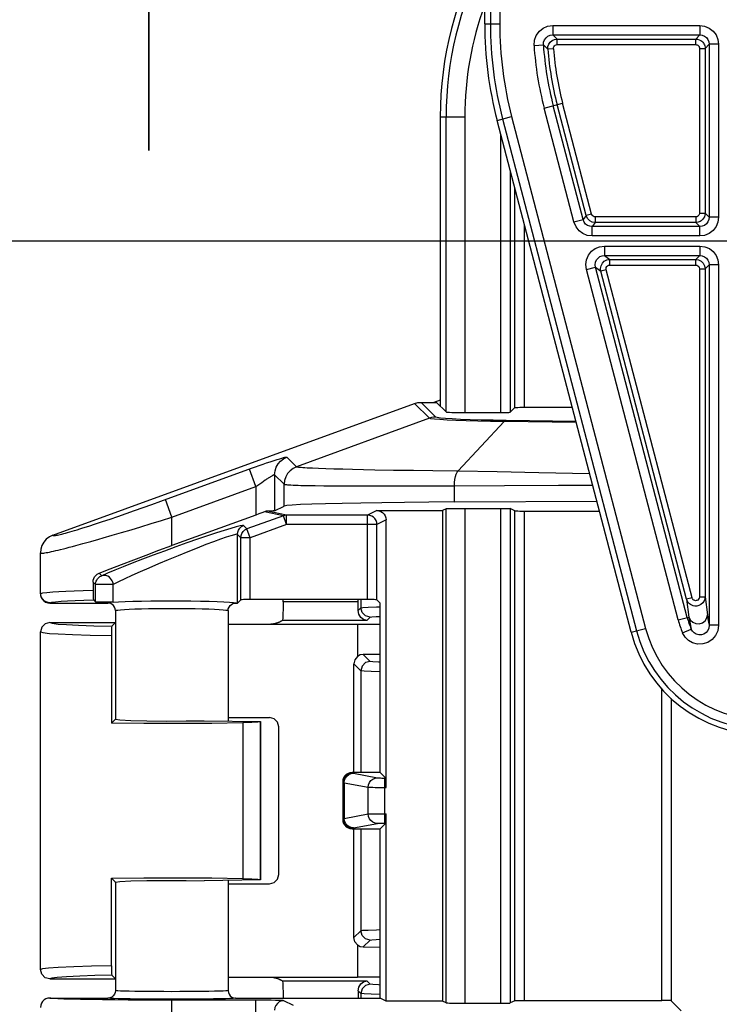
# Model space of a CAD drawing. Units: millimetres. Extents: x 9 to 413, y 1 to 290.
# Drawn here: x 249 to 262, y 203 to 220 of the extents above; entities that cross this region are included whole.
import ezdxf

# ---------------------------------------------------------------- set-up
doc = ezdxf.new("R2010")
doc.units = ezdxf.units.MM
doc.header["$LTSCALE"] = 23.1
doc.linetypes.add('CENTER', pattern=[0.6, 0.375, -0.075, 0.075, -0.075])
doc.layers.get('0').update_dxf_attribs({"linetype": 'CONTINUOUS'})
for name, color, linetype in [('AXIS', 7, 'CONTINUOUS'), ('DEFAULT_1', 7, 'CENTER'), ('EDGE_FEAT', 7, 'CONTINUOUS')]:
    doc.layers.add(name, color=color, linetype=linetype)
doc.styles.get("Standard").update_dxf_attribs({"font": 'txt', "width": 0.7})
doc.dimstyles.new('DIMSTYLE_3', dxfattribs={"dimtxt": 3, "dimasz": 2.5, "dimexe": 1, "dimexo": 1.5, "dimgap": 0.75, "dimtad": 1, "dimdec": 0, "dimlfac": 3, "dimdsep": 46, "dimtxsty": 'STANDARD', "dimblk": '_FILLED', "dimblk1": '_FILLED', "dimblk2": '_FILLED', "dimcen": 0.09, "dimazin": 2, "dimtp": 0.5, "dimtm": 0.5, "dimtfac": 1, "dimtdec": 0, "dimtofl": 0, "dimtmove": 0, "dimatfit": 3, "dimldrblk": '_FILLED', "dimfxl": 1, "dimtolj": 1, "dimarcsym": 0})
doc.dimstyles.new('DIMSTYLE_4', dxfattribs={"dimtxt": 3, "dimasz": 2.5, "dimexe": 1, "dimexo": 1.5, "dimgap": 0.75, "dimtad": 1, "dimdec": 1, "dimlfac": 3, "dimdsep": 46, "dimtxsty": 'STANDARD', "dimblk": '_FILLED', "dimblk1": '_FILLED', "dimblk2": '_FILLED', "dimcen": 0.09, "dimazin": 2, "dimtp": 0.2, "dimtm": 0.2, "dimtfac": 1, "dimtdec": 1, "dimtofl": 0, "dimtmove": 0, "dimatfit": 3, "dimldrblk": '_FILLED', "dimfxl": 1, "dimtolj": 1, "dimarcsym": 0})
doc.dimstyles.new('DIMSTYLE_6', dxfattribs={"dimtxt": 3, "dimasz": 2.5, "dimexe": 1, "dimexo": 1.5, "dimgap": 0.75, "dimtad": 1, "dimdec": 0, "dimlfac": 3, "dimdsep": 46, "dimtxsty": 'STANDARD', "dimblk": '_FILLED', "dimblk1": '_FILLED', "dimblk2": '_FILLED', "dimcen": 0.09, "dimazin": 2, "dimtp": 0.8, "dimtm": 0.8, "dimtfac": 1, "dimtdec": 0, "dimtofl": 0, "dimtmove": 0, "dimatfit": 3, "dimldrblk": '_FILLED', "dimfxl": 1, "dimtolj": 1, "dimarcsym": 0})

# ---------------------------------------------------------------- blocks, each defined once
blk = doc.blocks.new('_FILLED')
at = {"color": 0, "linetype": 'BYBLOCK'}
blk.add_solid([(0, 0), (-1, 0.2), (-1, -0.2)], dxfattribs=at)
blk = doc.blocks.new('*D6')
at = {"color": 2, "linetype": 'CONTINUOUS'}
for p, q in [((251.581, 225.85), (251.581, 251.74)), ((251.581, 251.74), (251.581, 224.455)), ((265.144, 225.85), (250.581, 225.85)), ((251.581, 218.061), (251.581, 224.455)), ((265.995, 223.061), (250.581, 223.061)), ((251.581, 223.061), (251.581, 218.061))]:
    blk.add_line(p, q, dxfattribs=at)
at = {"color": 2, "linetype": 'CONTINUOUS', "xscale": 2.5, "yscale": 2.5, "zscale": 2.5}
for p, rotation in [((251.581, 225.85), 270), ((251.581, 223.061), 90)]:
    blk.add_blockref('_FILLED', p, dxfattribs=dict(at, rotation=rotation))
at = {"color": 2, "linetype": 'CONTINUOUS', "insert": (247.831, 231.383), "char_height": 3, "width": 30.53571, "attachment_point": 1, "rotation": 90, "line_spacing_factor": 0.9}
blk.add_mtext('0.33{\\ftxt.shx;\\W1.000000;\\H3.000000; }[8,4]', dxfattribs=at)
blk = doc.blocks.new('DOUBLE_FILLED')
at = {"color": 0, "linetype": 'BYBLOCK'}
for points in [[(-1, 0), (-2, 0.2), (-2, -0.2)], [(0, 0), (-1, 0.2), (-1, -0.2)]]:
    blk.add_solid(points, dxfattribs=at)
blk = doc.blocks.new('*D9')
at = {"color": 2, "linetype": 'CONTINUOUS'}
for p, q in [((263.536, 216.455), (246.224, 216.455)), ((247.224, 216.455), (247.224, 199.841)), ((247.224, 183.227), (247.224, 199.841))]:
    blk.add_line(p, q, dxfattribs=at)
at = {"color": 2, "linetype": 'CONTINUOUS', "xscale": 2.5, "yscale": 2.5, "zscale": 2.5}
for name, p, rotation in [('_FILLED', (247.224, 216.455), 90), ('DOUBLE_FILLED', (247.224, 183.227), 270)]:
    blk.add_blockref(name, p, dxfattribs=dict(at, rotation=rotation))
at = {"color": 2, "linetype": 'CONTINUOUS', "insert": (243.474, 202.349), "char_height": 3, "width": 34.39286, "attachment_point": 2, "rotation": 90, "line_spacing_factor": 0.9}
blk.add_mtext('12.84{\\ftxt.shx;\\W1.000000;\\H3.000000; }[326]', dxfattribs=at)
blk = doc.blocks.new('*D10')
at = {"color": 2, "linetype": 'CONTINUOUS'}
for p, q in [((261.411, 224.455), (241.15, 224.455)), ((242.15, 224.455), (242.15, 206.499)), ((242.15, 188.542), (242.15, 206.499))]:
    blk.add_line(p, q, dxfattribs=at)
at = {"color": 2, "linetype": 'CONTINUOUS', "xscale": 2.5, "yscale": 2.5, "zscale": 2.5}
for name, p, rotation in [('_FILLED', (242.15, 224.455), 90), ('DOUBLE_FILLED', (242.15, 188.542), 270)]:
    blk.add_blockref(name, p, dxfattribs=dict(at, rotation=rotation))
at = {"color": 2, "linetype": 'CONTINUOUS', "insert": (238.4, 208.333), "char_height": 3, "width": 34.07143, "attachment_point": 2, "rotation": 90, "line_spacing_factor": 0.9}
blk.add_mtext('14.73{\\ftxt.shx;\\W1.000000;\\H3.000000; }[374]', dxfattribs=at)
blk = doc.blocks.new('*D11')
at = {"color": 2, "linetype": 'CONTINUOUS'}
for p, q in [((263.708, 229.228), (235.292, 229.228)), ((236.292, 229.228), (236.292, 211.156)), ((236.292, 193.084), (236.292, 211.156))]:
    blk.add_line(p, q, dxfattribs=at)
at = {"color": 2, "linetype": 'CONTINUOUS', "xscale": 2.5, "yscale": 2.5, "zscale": 2.5}
for name, p, rotation in [('_FILLED', (236.292, 229.228), 90), ('DOUBLE_FILLED', (236.292, 193.084), 270)]:
    blk.add_blockref(name, p, dxfattribs=dict(at, rotation=rotation))
at = {"color": 2, "linetype": 'CONTINUOUS', "insert": (232.542, 212.389), "char_height": 3, "width": 33.75, "attachment_point": 2, "rotation": 90, "line_spacing_factor": 0.9}
blk.add_mtext('15.85{\\ftxt.shx;\\W1.000000;\\H3.000000; }[403]', dxfattribs=at)

msp = doc.modelspace()

# ---------------------------------------------------------------- linework, layer by layer
at = {"color": 7, "linetype": 'CONTINUOUS'}
for p, q in [((257.5487, 220.31327), (257.5487, 227.122)), ((256.75777, 218.66218), (256.75777, 214.00523)), ((256.75806, 218.6619), (256.75806, 213.52454)), ((260.14943, 209.50441), (257.76936, 218.59854)), ((256.41847, 213.58857), (256.69404, 213.58857)), ((256.75806, 213.62855), (256.64815, 213.58857)), ((256.86323, 213.41938), (256.69404, 213.58857)), ((249.87751, 211.22821), (256.30442, 213.56845)), ((258.08577, 213.49565), (258.00389, 213.41376)), ((258.25234, 213.50126), (259.10339, 213.50126)), ((257.19636, 213.40814), (257.83732, 213.40814)), ((253.81744, 211.66085), (253.98792, 211.74606)), ((255.63152, 211.66687), (256.7988, 211.66687)), ((256.86323, 211.69907), (256.7988, 211.66687)), ((256.7988, 211.66687), (256.7988, 202.95287)), ((257.01183, 211.81871), (259.53954, 211.83477)), ((257.13276, 211.70458), (257.83732, 211.70469)), ((258.08577, 211.66095), (258.00389, 211.70188)), ((253.48431, 211.58741), (251.99139, 211.04379)), ((255.79819, 206.74786), (255.79819, 211.50028)), ((249.65806, 210.18846), (249.65806, 210.91506)), ((250.59343, 210.39597), (250.59357, 210.21642)), ((249.82462, 210.0219), (250.85807, 210.0219)), ((250.63767, 210.04289), (250.60045, 210.08011)), ((253.12472, 210.0219), (253.15877, 210.0219)), ((253.15877, 210.0219), (253.15735, 210.02332)), ((253.21659, 210.07972), (253.15877, 210.0219)), ((255.46904, 210.08534), (253.38316, 210.08534)), ((253.96757, 210.04761), (253.96757, 210.08534)), ((255.69343, 210.0219), (255.6356, 210.07972)), ((255.69343, 207.01357), (255.69343, 210.0219)), ((250.99139, 209.88848), (250.99139, 207.96102)), ((252.99139, 209.88848), (252.99139, 207.92801)), ((249.82455, 209.67857), (250.99078, 209.67857)), ((250.99078, 209.67857), (250.92472, 209.61251)), ((250.99139, 209.67796), (250.99078, 209.67857)), ((252.99139, 209.65005), (255.29195, 209.65005)), ((255.29195, 209.65005), (255.69343, 209.64802)), ((249.65806, 203.5118), (249.65806, 209.512)), ((250.91843, 209.44464), (250.91843, 207.88954)), ((255.69343, 209.11137), (255.39254, 209.10939)), ((255.22606, 207.01357), (255.22606, 208.94274)), ((252.99139, 207.99042), (253.72535, 207.99042)), ((250.9899, 207.96102), (250.91843, 207.88954)), ((250.98957, 207.96312), (250.992, 207.96068)), ((252.24532, 207.92812), (252.5685, 207.93338)), ((252.5685, 207.93338), (253.5685, 207.92067)), ((253.41315, 207.89837), (253.25466, 207.89339)), ((253.55998, 207.91215), (253.5685, 207.92067)), ((253.5685, 207.92067), (253.5685, 205.10313)), ((253.89191, 205.19995), (253.89191, 207.82385)), ((255.69343, 207.01357), (255.19333, 207.01357)), ((255.79257, 206.91442), (255.69343, 207.01357)), ((255.02676, 206.847), (255.02676, 206.18013)), ((255.79819, 202.95287), (255.79819, 206.27928)), ((255.79257, 206.11271), (255.69343, 206.01357)), ((255.19333, 206.01357), (255.69343, 206.01357)), ((255.22606, 204.08106), (255.22606, 206.01357)), ((255.69343, 203.00523), (255.69343, 206.01357)), ((250.91843, 203.57917), (250.91843, 205.13426)), ((250.91843, 205.13426), (250.9899, 205.06278)), ((250.98957, 205.06068), (250.992, 205.06312)), ((250.99139, 205.06278), (250.99139, 203.13859)), ((252.24529, 205.09568), (252.5685, 205.09042)), ((253.5685, 205.10313), (252.5685, 205.09042)), ((252.99139, 205.09579), (252.99139, 203.13865)), ((252.99139, 205.03338), (253.72535, 205.03338)), ((253.55998, 205.11165), (253.5685, 205.10313)), ((255.39254, 203.91441), (255.69343, 203.91243)), ((249.82476, 203.34523), (250.99078, 203.34523)), ((250.99078, 203.34523), (250.92472, 203.41129)), ((250.99078, 203.34523), (250.99139, 203.34584)), ((252.99139, 203.37375), (255.29195, 203.37375)), ((253.961, 203.27628), (253.96448, 203.20264)), ((255.69343, 203.37577), (255.29195, 203.37375)), ((249.82473, 203.00523), (250.85823, 203.00523)), ((253.12456, 203.00523), (255.69343, 203.00523)), ((255.79819, 202.95287), (255.69343, 203.00523)), ((256.7988, 202.95287), (255.79819, 202.95287)), ((256.86323, 202.92066), (256.7988, 202.95287)), ((258.08577, 202.95879), (258.00389, 202.91786)), ((258.21014, 202.9615), (260.69401, 202.9616)), ((260.86065, 202.95874), (261.04092, 202.77847)), ((257.19636, 202.91505), (257.87952, 202.91514))]:
    msp.add_line(p, q, dxfattribs=at)
at = {"color": 9, "linetype": 'CONTINUOUS'}
for p, q in [((257.649, 227.122), (257.649, 220.31327)), ((257.81557, 227.122), (257.81557, 220.31327)), ((257.5487, 220.31327), (257.81557, 220.31327)), ((256.86323, 213.41938), (256.86323, 218.6619)), ((257.19636, 218.6619), (257.19636, 213.40814)), ((257.76936, 218.59854), (258.02754, 218.66611)), ((258.02754, 218.66611), (260.4076, 209.57198)), ((257.8664, 218.62393), (260.24647, 209.52981)), ((257.83732, 213.40814), (257.83732, 218.33887)), ((258.00389, 217.70244), (258.00389, 213.41376)), ((258.08577, 213.49565), (258.08577, 217.38954)), ((258.25234, 216.75311), (258.25234, 213.50126)), ((256.67957, 213.32747), (256.41847, 213.58857)), ((256.56563, 213.30725), (256.30442, 213.56845)), ((256.56563, 213.30725), (254.20683, 212.44585)), ((257.89536, 213.2466), (257.07543, 212.37166)), ((259.1743, 213.23035), (257.89536, 213.2466)), ((259.1688, 213.25135), (257.93139, 213.26707)), ((253.73623, 212.5321), (253.79174, 212.55037)), ((254.03663, 212.61605), (254.20683, 212.44585)), ((251.79791, 211.83158), (253.406, 212.41702)), ((253.48431, 212.09119), (253.37037, 212.40409)), ((253.406, 212.41702), (253.47675, 212.44242)), ((253.47675, 212.44242), (253.54592, 212.46689)), ((253.54592, 212.46689), (253.6127, 212.49015)), ((253.6127, 212.49015), (253.67635, 212.51196)), ((253.67635, 212.51196), (253.73623, 212.5321)), ((254.59809, 212.4183), (254.72524, 212.41375)), ((254.72524, 212.41375), (254.86896, 212.40926)), ((254.86896, 212.40926), (255.02865, 212.40485)), ((255.02865, 212.40485), (255.20368, 212.40055)), ((255.20368, 212.40055), (255.39332, 212.39637)), ((255.39332, 212.39637), (255.59681, 212.39233)), ((255.59681, 212.39233), (255.92616, 212.38656)), ((255.92616, 212.38656), (256.28177, 212.38119)), ((256.28177, 212.38119), (256.62949, 212.37665)), ((256.62949, 212.37665), (257.07543, 212.37166)), ((253.58895, 212.16579), (253.6216, 212.18835)), ((253.81744, 212.30314), (253.81744, 211.66085)), ((253.81744, 212.30314), (253.98792, 212.13266)), ((258.50848, 212.34542), (259.41054, 212.32767)), ((251.99139, 211.54757), (253.48431, 212.09119)), ((253.48431, 212.09119), (253.51988, 212.11691)), ((253.48431, 212.09119), (253.48431, 211.58741)), ((253.51988, 212.11691), (253.55492, 212.14189)), ((253.55492, 212.14189), (253.58895, 212.16579)), ((253.98792, 211.74606), (253.98792, 212.13266)), ((254.40258, 212.11161), (254.53738, 212.10924)), ((254.53738, 212.10924), (254.68967, 212.10722)), ((254.68967, 212.10722), (254.85878, 212.10556)), ((254.85878, 212.10556), (255.04398, 212.10426)), ((255.04398, 212.10426), (255.24448, 212.10335)), ((255.24448, 212.10335), (255.4594, 212.10281)), ((255.4594, 212.10281), (255.80679, 212.10274)), ((255.80679, 212.10274), (256.18118, 212.10355)), ((256.18118, 212.10355), (256.54603, 212.10508)), ((256.54603, 212.10508), (257.01183, 212.10796)), ((257.01183, 211.81871), (257.01183, 212.10796)), ((251.99139, 211.54757), (251.87745, 211.86047)), ((251.17948, 211.6123), (251.32924, 211.6645)), ((251.32924, 211.6645), (251.48292, 211.71868)), ((251.48292, 211.71868), (251.6395, 211.7745)), ((251.6395, 211.7745), (251.79791, 211.83158)), ((255.63152, 211.66687), (255.46904, 211.58565)), ((256.86323, 202.92066), (256.86323, 211.69907)), ((257.19636, 211.70469), (257.19636, 202.91505)), ((257.83732, 202.91505), (257.83732, 211.70469)), ((258.00389, 211.70188), (258.00389, 202.91786)), ((250.76286, 211.47078), (250.89544, 211.51516)), ((250.89544, 211.51516), (251.03458, 211.56243)), ((251.03458, 211.56243), (251.17948, 211.6123)), ((251.62385, 211.43404), (251.80688, 211.49028)), ((251.80688, 211.49028), (251.99139, 211.54757)), ((251.99139, 211.04379), (251.99139, 211.54757)), ((253.97358, 211.57546), (253.32619, 211.33973)), ((253.97358, 211.57546), (253.63961, 211.64579)), ((254.03054, 211.58565), (253.69399, 211.65653)), ((254.03054, 211.41901), (253.97358, 211.57546)), ((254.03054, 211.41901), (254.03054, 211.58565)), ((255.46904, 211.58565), (254.03054, 211.58565)), ((255.46904, 210.08534), (255.46904, 211.58565)), ((255.79819, 211.50028), (255.6356, 211.41901)), ((258.08577, 202.95879), (258.08577, 211.66095)), ((258.25234, 211.65814), (258.25234, 202.9616)), ((250.52029, 211.39158), (250.6376, 211.42951)), ((250.6376, 211.42951), (250.76286, 211.47078)), ((251.09587, 211.27536), (251.26718, 211.32624)), ((251.26718, 211.32624), (251.44355, 211.37924)), ((251.44355, 211.37924), (251.62385, 211.43404)), ((253.32619, 211.33973), (253.26694, 211.39897)), ((253.38316, 211.18328), (253.32619, 211.33973)), ((254.03054, 211.41901), (253.38316, 211.18328)), ((255.6356, 211.41901), (254.03054, 211.41901)), ((255.6356, 210.07972), (255.6356, 211.41901)), ((250.55071, 211.11824), (250.69649, 211.15943)), ((250.93067, 211.22692), (251.09587, 211.27536)), ((253.15735, 210.02332), (253.15735, 211.24252)), ((253.21659, 211.18328), (253.15735, 211.24252)), ((253.21659, 210.07972), (253.21659, 211.18328)), ((253.38316, 211.18328), (253.21659, 211.18328)), ((253.38316, 210.08534), (253.38316, 211.18328)), ((250.4141, 211.08034), (250.55071, 211.11824)), ((250.74727, 210.50818), (250.70033, 210.55511)), ((250.63767, 210.35173), (250.59343, 210.39597)), ((250.63767, 210.04289), (250.63767, 210.35173)), ((250.95263, 210.35173), (250.63767, 210.35173)), ((250.95263, 210.04045), (250.95263, 210.35173)), ((255.30172, 210.04761), (253.96757, 210.04761)), ((255.30035, 209.89091), (255.34768, 209.93823)), ((255.34768, 210.08534), (255.34768, 209.93823)), ((255.45705, 209.71448), (255.51424, 209.77167)), ((255.45705, 209.71448), (253.95202, 209.71448)), ((255.29195, 209.65005), (255.29195, 209.07546)), ((260.14943, 209.50441), (260.4076, 209.57198)), ((255.51424, 208.98769), (255.39254, 209.10939)), ((255.34768, 208.82112), (255.22606, 208.94274)), ((255.34768, 208.82112), (255.34768, 207.01357)), ((260.69401, 202.9616), (260.69401, 208.5087)), ((260.86065, 208.32669), (260.86065, 202.95874)), ((253.25466, 207.89339), (253.25466, 205.13041)), ((253.55998, 207.91215), (253.55998, 205.11165)), ((255.19333, 207.01357), (255.20544, 207.00145)), ((255.21645, 206.99798), (255.64469, 206.91822)), ((255.02676, 206.847), (255.03887, 206.83489)), ((255.03887, 206.83489), (255.03887, 206.19224)), ((255.05264, 206.83141), (255.05264, 206.19572)), ((255.05264, 206.83141), (255.48088, 206.75165)), ((255.77574, 206.11271), (255.77574, 206.91442)), ((255.48088, 206.27548), (255.48088, 206.75165)), ((255.71493, 206.74795), (255.79819, 206.74786)), ((255.05264, 206.19572), (255.48088, 206.27548)), ((255.60791, 206.27848), (255.71675, 206.27919)), ((255.71675, 206.27919), (255.79819, 206.27928)), ((255.02676, 206.18013), (255.03887, 206.19224)), ((255.21645, 206.02916), (255.64469, 206.10891)), ((255.74952, 206.11262), (255.79257, 206.11271)), ((255.19333, 206.01357), (255.20544, 206.02568)), ((255.34768, 206.01357), (255.34768, 204.20268)), ((255.22606, 204.08106), (255.34768, 204.20268)), ((255.39254, 203.91441), (255.51424, 204.03611)), ((255.29195, 203.94834), (255.29195, 203.37375)), ((253.95202, 203.30932), (255.45705, 203.30932)), ((255.51424, 203.25213), (255.45705, 203.30932)), ((255.34768, 203.08557), (255.30035, 203.13289)), ((251.72297, 202.96765), (251.391, 202.9689)), ((251.99139, 202.96736), (251.72297, 202.96765)), ((251.99139, 201.70977), (251.99139, 202.96736)), ((253.48431, 201.70977), (253.48431, 202.96736)), ((254.15449, 202.87372), (253.98401, 202.95894)), ((255.34768, 203.08557), (255.34768, 203.00523))]:
    msp.add_line(p, q, dxfattribs=at)
at = {"color": 7, "linetype": 'CONTINUOUS'}
for points in [[(256.30442, 213.56845), (256.36055, 213.5835), (256.41847, 213.58857)], [(256.86323, 213.41938), (256.87157, 213.41716), (256.89186, 213.41505), (256.92334, 213.4131), (256.96485, 213.41141), (257.01486, 213.41002), (257.07153, 213.40899), (257.13278, 213.40836), (257.19636, 213.40814)], [(257.83732, 213.40814), (257.87951, 213.40833), (257.91895, 213.40889), (257.95308, 213.40978), (257.97967, 213.41094), (257.99698, 213.41229), (258.00389, 213.41376)], [(258.08577, 213.49565), (258.09268, 213.49711), (258.10999, 213.49847), (258.13658, 213.49963), (258.17071, 213.50052), (258.21015, 213.50107), (258.25234, 213.50126)], [(257.01183, 211.81871), (256.5556, 211.81532), (256.1227, 211.81108), (255.71891, 211.80606), (255.34786, 211.80031), (255.01507, 211.7939), (254.72321, 211.78688), (254.47676, 211.77938), (254.27768, 211.77144), (254.12897, 211.76318), (254.03194, 211.75469), (253.98792, 211.74606)], [(255.63152, 211.66687), (255.66863, 211.66269), (255.70387, 211.65036), (255.73546, 211.63051), (255.76185, 211.60414), (255.78169, 211.57256), (255.79401, 211.53735), (255.79819, 211.50028)], [(256.86323, 211.69907), (256.87157, 211.70018), (256.89185, 211.70124), (256.92331, 211.70221), (256.96482, 211.70306), (257.01482, 211.70375), (257.0715, 211.70427), (257.13276, 211.70458)], [(257.83732, 211.70469), (257.87952, 211.70459), (257.91896, 211.70432), (257.95309, 211.70387), (257.97968, 211.70329), (257.99699, 211.70261), (258.00389, 211.70188)], [(253.63961, 211.64579), (253.59045, 211.62689), (253.53816, 211.60723), (253.48431, 211.58741)], [(253.69399, 211.65653), (253.68433, 211.65608), (253.67543, 211.65512), (253.66713, 211.65375), (253.65887, 211.65192), (253.64976, 211.64936), (253.63961, 211.64579)], [(253.81744, 211.66085), (253.81058, 211.65986), (253.79418, 211.65891), (253.76873, 211.65802), (253.73497, 211.65722), (253.69399, 211.65653)], [(258.08577, 211.66095), (258.09268, 211.66022), (258.10998, 211.65954), (258.13657, 211.65896), (258.1707, 211.65852), (258.21014, 211.65824), (259.58576, 211.65814)], [(249.87714, 211.22807), (249.81651, 211.1987), (249.76281, 211.15752), (249.71836, 211.10608), (249.68526, 211.04669), (249.66494, 210.98209), (249.65806, 210.91506)], [(250.70033, 210.55511), (250.8944, 210.63129), (251.0999, 210.71074), (251.31464, 210.79259), (251.5364, 210.87598), (251.76277, 210.96001), (251.99139, 211.04379)], [(250.59343, 210.39597), (250.59631, 210.42733), (250.60525, 210.45869), (250.62033, 210.48852), (250.64138, 210.51538), (250.66854, 210.5383), (250.70033, 210.55511)], [(249.65806, 210.18846), (249.66142, 210.15541), (249.67267, 210.12044), (249.69208, 210.08761), (249.71867, 210.05994), (249.75102, 210.03911), (249.7874, 210.02615), (249.82462, 210.0219)], [(250.59357, 210.21642), (250.59399, 210.18411), (250.5947, 210.15361), (250.59573, 210.12574), (250.59707, 210.10279), (250.59866, 210.08699), (250.60045, 210.08011)], [(250.95263, 210.04045), (250.92775, 210.03919), (250.89436, 210.0382), (250.85475, 210.03755), (250.81167, 210.03728), (250.76807, 210.03741), (250.72696, 210.03794), (250.69118, 210.03882), (250.66319, 210.04), (250.64494, 210.04139), (250.63767, 210.04289)], [(250.99139, 209.88848), (250.98734, 209.92112), (250.97511, 209.95239), (250.95574, 209.9793), (250.93164, 209.99975), (250.9059, 210.01302), (250.88099, 210.01991), (250.85807, 210.0219)], [(250.95263, 210.04045), (251.04705, 210.04582), (251.16418, 210.05063), (251.30092, 210.05474), (251.45449, 210.05807), (251.6205, 210.06053), (251.79588, 210.06206), (251.97536, 210.06264), (252.15584, 210.06223), (252.33175, 210.06087), (252.50014, 210.05856), (252.6558, 210.05539), (252.79604, 210.0514), (252.91662, 210.04672), (253.01533, 210.04143), (253.08932, 210.03568)], [(252.99139, 209.88848), (252.99545, 209.92117), (253.00773, 209.95249), (253.02715, 209.97942), (253.05128, 209.99984), (253.077, 210.01306), (253.10186, 210.01992), (253.12472, 210.0219)], [(253.08932, 210.03568), (253.13709, 210.02959), (253.15735, 210.02332)], [(253.38316, 210.08534), (253.34097, 210.08515), (253.30153, 210.08459), (253.2674, 210.08371), (253.24081, 210.08255), (253.2235, 210.08119), (253.21659, 210.07972)], [(253.96757, 210.04761), (253.96677, 209.926), (253.96448, 209.82116), (253.961, 209.74752)], [(255.30035, 209.89091), (255.30136, 209.96577), (255.30172, 210.08534)], [(255.6356, 210.07972), (255.6287, 210.08119), (255.61139, 210.08255), (255.5848, 210.08371), (255.55067, 210.08459), (255.51122, 210.08515), (255.46904, 210.08534)], [(253.961, 209.74752), (253.95693, 209.72467), (253.95202, 209.71448)], [(255.45705, 209.71448), (255.39548, 209.73079), (255.3459, 209.76853), (255.31216, 209.82364), (255.30035, 209.89091)], [(249.82483, 209.6785), (249.74192, 209.65655), (249.68059, 209.59555), (249.65806, 209.512)], [(250.92472, 209.61251), (250.92145, 209.58636), (250.91921, 209.52424), (250.91843, 209.44464)], [(253.72535, 209.65005), (253.73992, 209.65035), (253.74991, 209.6509), (253.75823, 209.65154), (253.76562, 209.65225), (253.77252, 209.65303), (253.77914, 209.65388), (253.78559, 209.6548), (253.79195, 209.6558), (253.79828, 209.65688), (253.80462, 209.65805), (253.81099, 209.65931), (253.81742, 209.66067), (253.82392, 209.66214), (253.83053, 209.66373), (253.83724, 209.66544), (253.84407, 209.66728), (253.85103, 209.66927), (253.85812, 209.67141), (253.86535, 209.67372), (253.87272, 209.6762), (253.88023, 209.67888), (253.88788, 209.68176), (253.89565, 209.68487), (253.90355, 209.68822), (253.91154, 209.69182), (253.91962, 209.69571), (253.92775, 209.69989), (253.93589, 209.70439), (253.944, 209.70925), (253.95202, 209.71448)], [(255.29195, 209.07546), (255.24357, 209.01711), (255.22606, 208.94274)], [(255.39254, 209.10939), (255.33856, 209.10032), (255.29195, 209.07546)], [(253.89191, 207.82385), (253.8696, 207.90716), (253.80865, 207.9681), (253.72535, 207.99042)], [(253.25466, 207.89339), (252.70194, 207.88429), (252.10133, 207.88051), (251.49321, 207.8823), (250.91843, 207.88954)], [(250.9899, 207.96102), (251.06785, 207.94851), (251.26122, 207.93804), (251.54729, 207.93061), (251.88986, 207.92716), (252.24532, 207.92812)], [(253.55998, 207.91215), (253.51854, 207.90485), (253.41315, 207.89837)], [(255.19333, 207.01357), (255.15624, 207.00939), (255.12103, 206.99707), (255.08946, 206.97723), (255.06309, 206.95087), (255.04326, 206.9193), (255.03094, 206.88409), (255.02676, 206.847)], [(255.02676, 206.18013), (255.03094, 206.14304), (255.04326, 206.10784), (255.06309, 206.07626), (255.08946, 206.0499), (255.12103, 206.03006), (255.15624, 206.01774), (255.19333, 206.01357)], [(253.72535, 205.03338), (253.80865, 205.05569), (253.8696, 205.11664), (253.89191, 205.19995)], [(250.91843, 205.13426), (251.49321, 205.1415), (252.10133, 205.14329), (252.70194, 205.13951), (253.25466, 205.13041)], [(250.9899, 205.06278), (251.06784, 205.07529), (251.26115, 205.08576), (251.54724, 205.09319), (251.88977, 205.09664), (252.24529, 205.09568)], [(253.25466, 205.13041), (253.41315, 205.12543), (253.51854, 205.11895), (253.55998, 205.11165)], [(255.29195, 203.94834), (255.24357, 204.00669), (255.22606, 204.08106)], [(255.29195, 203.94834), (255.33858, 203.92347), (255.39254, 203.91441)], [(249.82483, 203.3453), (249.74191, 203.36725), (249.68059, 203.42825), (249.65806, 203.5118)], [(250.91843, 203.57917), (250.91921, 203.49956), (250.92145, 203.43744), (250.92472, 203.41129)], [(253.95202, 203.30932), (253.944, 203.31455), (253.93589, 203.31941), (253.92775, 203.32391), (253.91962, 203.32809), (253.91154, 203.33198), (253.90355, 203.33558), (253.89565, 203.33893), (253.88788, 203.34204), (253.88023, 203.34492), (253.87272, 203.3476), (253.86535, 203.35008), (253.85812, 203.35239), (253.85103, 203.35453), (253.84407, 203.35652), (253.83724, 203.35836), (253.83053, 203.36007), (253.82393, 203.36165), (253.81742, 203.36312), (253.81099, 203.36449), (253.80462, 203.36575), (253.79828, 203.36692)], [(253.95202, 203.30932), (253.95693, 203.29913), (253.961, 203.27628)], [(255.30035, 203.13289), (255.31219, 203.20023), (255.34598, 203.25536), (255.39567, 203.2931), (255.45705, 203.30932)], [(250.99139, 203.13865), (250.98686, 203.10411), (250.97354, 203.07194), (250.95236, 203.04431), (250.92474, 203.02311), (250.89258, 203.00978), (250.85807, 203.00523)], [(252.99139, 203.13859), (252.99593, 203.10411), (253.00924, 203.07194), (253.03043, 203.04431), (253.05804, 203.02311), (253.0902, 203.00978), (253.12472, 203.00527)], [(253.96448, 203.20264), (253.96677, 203.0978), (253.96738, 203.00523)], [(255.30035, 203.13289), (255.30136, 203.05803), (255.30159, 203.00523)], [(249.82462, 203.00523), (249.79109, 203.00181), (249.75622, 202.99051), (249.72361, 202.97107), (249.69608, 202.94453), (249.67532, 202.91244), (249.66243, 202.87649), (249.65806, 202.83867)], [(251.99119, 202.98549), (251.82989, 202.98569), (251.6718, 202.98629), (251.52023, 202.98728), (251.39111, 202.98849)], [(252.59175, 202.98849), (252.46229, 202.98728), (252.31063, 202.98629), (252.15254, 202.98569), (251.99119, 202.98549)], [(256.86323, 202.92066), (256.87157, 202.91956), (256.89185, 202.9185), (256.92331, 202.91753), (256.96482, 202.91668), (257.01482, 202.91599), (257.0715, 202.91547), (257.13276, 202.91516), (257.19636, 202.91505)], [(257.87952, 202.91514), (257.91896, 202.91542), (257.95309, 202.91586), (257.97968, 202.91644), (257.99699, 202.91712), (258.00389, 202.91786)], [(258.08577, 202.95879), (258.09268, 202.95952), (258.10998, 202.9602), (258.13657, 202.96078), (258.1707, 202.96122), (258.21014, 202.9615)], [(260.86065, 202.95874), (260.85435, 202.95948), (260.83737, 202.96017), (260.81083, 202.96076), (260.7765, 202.96121), (260.73668, 202.9615), (260.69401, 202.9616)]]:
    msp.add_lwpolyline(points, dxfattribs=at)
at = {"color": 9, "linetype": 'CONTINUOUS'}
for points in [[(256.67957, 213.32747), (256.6409, 213.32517), (256.60275, 213.3184), (256.56563, 213.30725)], [(257.89536, 213.2466), (257.65171, 213.25017), (257.42606, 213.25472), (257.21991, 213.26023), (257.03716, 213.26658), (256.88085, 213.27367), (256.75373, 213.28136), (256.65704, 213.28964), (256.59362, 213.29834), (256.56563, 213.30725)], [(257.93139, 213.26707), (257.70077, 213.27063), (257.48734, 213.27518), (257.2926, 213.28067), (257.12025, 213.287), (256.97315, 213.29406), (256.85387, 213.30173), (256.76354, 213.30996), (256.70479, 213.31861), (256.67957, 213.32747)], [(257.93139, 213.26707), (257.91919, 213.264), (257.90712, 213.25715), (257.89537, 213.2466)], [(253.79174, 212.55037), (253.8424, 212.56664), (253.86576, 212.57397), (253.88775, 212.58075), (253.90833, 212.58697), (253.92746, 212.59263), (253.94512, 212.5977), (253.96128, 212.6022), (253.97592, 212.60611), (253.98903, 212.60944), (254.0006, 212.61217), (254.01059, 212.61431), (254.01901, 212.61585), (254.02583, 212.6168), (254.03105, 212.61715), (254.03466, 212.6169), (254.03663, 212.61605)], [(253.81744, 212.30314), (253.82439, 212.37044), (253.84479, 212.43497), (253.8778, 212.49405), (253.92206, 212.54527), (253.97574, 212.5865), (254.03663, 212.61605)], [(254.20685, 212.44585), (254.14598, 212.41629), (254.09234, 212.37503), (254.04813, 212.32379), (254.01516, 212.26466), (253.99481, 212.20008), (253.98792, 212.13276)], [(254.20685, 212.44585), (254.21426, 212.44361), (254.22632, 212.44135), (254.24303, 212.43906), (254.26436, 212.43677), (254.2903, 212.43447), (254.32082, 212.43216), (254.35589, 212.42985), (254.39547, 212.42753), (254.43953, 212.42522), (254.48802, 212.42291), (254.59809, 212.4183)], [(257.01183, 212.10796), (257.01354, 212.16458), (257.01936, 212.21888), (257.02897, 212.26864), (257.04194, 212.31182), (257.05766, 212.34664), (257.07583, 212.37166)], [(257.07543, 212.37166), (257.76942, 212.35926), (258.50848, 212.34542)], [(253.6216, 212.18835), (253.65253, 212.20935), (253.66724, 212.2192), (253.68141, 212.22858), (253.695, 212.23747), (253.70798, 212.24586), (253.72032, 212.25373), (253.73201, 212.26107), (253.743, 212.26785), (253.75329, 212.27407), (253.76285, 212.27973), (253.77168, 212.2848), (253.77976, 212.2893), (253.78708, 212.29321), (253.79364, 212.29654), (253.79942, 212.29927), (253.80442, 212.30141), (253.80863, 212.30295), (253.81204, 212.3039), (253.81465, 212.30425), (253.81645, 212.304), (253.81744, 212.30314)], [(253.98792, 212.13276), (253.99568, 212.13058), (254.0084, 212.12847), (254.02606, 212.12642), (254.04865, 212.12446), (254.07613, 212.12257), (254.10849, 212.12076), (254.14568, 212.11903), (254.18766, 212.11738), (254.2344, 212.11582), (254.28584, 212.11433), (254.40258, 212.11161)], [(257.01183, 212.10796), (257.89807, 212.10996), (258.85918, 212.11506), (259.46486, 212.1201)], [(254.03054, 211.58565), (254.01121, 211.58449), (253.99213, 211.58108), (253.97358, 211.57546)], [(255.6356, 211.41901), (255.63147, 211.45582), (255.6192, 211.49104), (255.59937, 211.5227), (255.573, 211.54915), (255.54139, 211.56907), (255.50615, 211.58144), (255.46904, 211.58565)], [(249.87751, 211.22821), (249.87836, 211.22494), (249.88204, 211.2227), (249.88853, 211.2215), (249.89782, 211.22133), (249.9099, 211.2222), (249.92477, 211.22411), (249.9424, 211.22704), (249.96277, 211.23101), (249.98587, 211.23601), (250.01167, 211.24204), (250.04014, 211.24908), (250.07127, 211.25714), (250.10503, 211.26621), (250.14137, 211.27627), (250.18026, 211.28734), (250.22167, 211.29938), (250.26555, 211.31239), (250.31185, 211.32637), (250.36054, 211.34129), (250.41154, 211.35714), (250.52029, 211.39158)], [(253.26694, 211.39897), (253.24831, 211.40078), (253.20508, 211.39347), (253.13522, 211.3764), (253.04051, 211.34977), (252.9228, 211.31407), (252.78331, 211.26963), (252.62366, 211.21689), (252.4472, 211.15689), (252.25809, 211.09101), (252.06064, 211.02073), (251.85992, 210.94783), (251.66157, 210.87436), (251.47034, 210.8021), (251.28944, 210.73227), (251.12502, 210.66729), (250.97986, 210.6083), (250.85232, 210.55462), (250.74727, 210.50818)], [(253.15735, 211.24252), (253.16233, 211.28278), (253.1769, 211.32065), (253.20018, 211.35388), (253.2308, 211.38052), (253.26694, 211.39897)], [(253.21659, 211.18328), (253.22153, 211.22333), (253.23607, 211.26126), (253.25935, 211.29455), (253.29, 211.32124), (253.32619, 211.33973)], [(250.69649, 211.15943), (250.77259, 211.18119), (250.93067, 211.22692)], [(253.15735, 211.24252), (253.14105, 211.24433), (253.10322, 211.23702), (253.04209, 211.21995), (252.95922, 211.19332), (252.85622, 211.15762), (252.73416, 211.11318), (252.59447, 211.06043), (252.44007, 211.00044), (252.2746, 210.93456), (252.10183, 210.86428), (251.9262, 210.79138), (251.75265, 210.71791), (251.58532, 210.64565), (251.42703, 210.57582), (251.28317, 210.51084), (251.15615, 210.45185), (251.04455, 210.39817), (250.95263, 210.35173)], [(249.65806, 210.91458), (249.65969, 210.91152), (249.66458, 210.90949), (249.67272, 210.90849), (249.6841, 210.90851), (249.6987, 210.90956), (249.71651, 210.91163), (249.7375, 210.91472), (249.76167, 210.91884), (249.78898, 210.92397), (249.81941, 210.93012), (249.85293, 210.93728), (249.88951, 210.94545), (249.92911, 210.95461), (249.9717, 210.96476), (250.01723, 210.97589), (250.06566, 210.988), (250.11694, 211.00106), (250.17102, 211.01508), (250.22784, 211.03003), (250.28734, 211.0459), (250.4141, 211.08034)], [(250.63767, 210.35173), (250.63898, 210.37231), (250.64249, 210.39127), (250.64838, 210.41028), (250.65764, 210.43063), (250.67118, 210.45176), (250.68994, 210.47275), (250.71498, 210.49225), (250.74727, 210.50818)], [(250.95263, 210.35173), (250.9488, 210.3755), (250.94257, 210.39684), (250.93383, 210.41746), (250.92164, 210.43856), (250.90475, 210.46027), (250.88243, 210.48108), (250.85391, 210.49913), (250.81958, 210.51142), (250.7827, 210.51476), (250.74727, 210.50818)], [(249.65806, 210.18846), (249.65865, 210.19028), (249.66045, 210.19206), (249.66343, 210.1938)], [(249.66343, 210.1938), (249.69859, 210.20271), (249.7695, 210.21177), (249.87681, 210.22065)], [(249.82971, 210.02723), (249.7932, 210.0315), (249.75781, 210.04397), (249.72616, 210.06377), (249.6999, 210.09007), (249.68014, 210.12178), (249.66769, 210.15722), (249.66343, 210.1938)], [(249.87681, 210.22065), (249.98505, 210.2273), (250.11147, 210.23349), (250.25577, 210.23924), (250.4171, 210.24451), (250.59343, 210.24925)], [(249.82462, 210.0219), (249.8253, 210.02368), (249.827, 210.02546), (249.82971, 210.02723)], [(249.82971, 210.02723), (249.86236, 210.03614), (249.9282, 210.04521), (250.02785, 210.05409)], [(250.02785, 210.05409), (250.14061, 210.06144), (250.27398, 210.06823), (250.42792, 210.07448), (250.60045, 210.08011)], [(250.99139, 209.88848), (251.00133, 209.89405), (251.03143, 209.89957), (251.0814, 209.90489), (251.14998, 209.90987), (251.23548, 209.91439), (251.33622, 209.91838), (251.45039, 209.92177), (251.5757, 209.92448), (251.70948, 209.92646), (251.84892, 209.92766), (251.99122, 209.92806)], [(251.99122, 209.92806), (252.13363, 209.92766), (252.27322, 209.92646), (252.40709, 209.92448), (252.53237, 209.92177), (252.64649, 209.91839), (252.74741, 209.91439), (252.8332, 209.90985), (252.90181, 209.90486), (252.95143, 209.89956), (252.98128, 209.8941), (252.99139, 209.88848)], [(255.34768, 209.93823), (255.3866, 209.9445), (255.4814, 209.95009), (255.62494, 209.95477), (255.69466, 209.95608)], [(255.51424, 209.77167), (255.43102, 209.79405), (255.37006, 209.85501), (255.34768, 209.93823)], [(255.51424, 209.77167), (255.54538, 209.77793), (255.62122, 209.78353), (255.69343, 209.78647)], [(249.82455, 209.67857), (249.86509, 209.66383), (249.97167, 209.65097), (250.11887, 209.6403)], [(250.11887, 209.6403), (250.33648, 209.62953), (250.60516, 209.62021), (250.92472, 209.61251)], [(249.65806, 209.5118), (249.70252, 209.4971), (249.81716, 209.48434), (249.97487, 209.47373)], [(249.97487, 209.47373), (250.22554, 209.46234), (250.54105, 209.45253), (250.91842, 209.44461)], [(255.51424, 208.98769), (255.43102, 208.9653), (255.37006, 208.90435), (255.34768, 208.82112)], [(255.69343, 208.97282), (255.66373, 208.97379), (255.56152, 208.97985), (255.51424, 208.98769)], [(255.69343, 208.80306), (255.53454, 208.80723), (255.40677, 208.81329), (255.34768, 208.82112)], [(255.03887, 206.83489), (255.04459, 206.87797), (255.06126, 206.91811), (255.08773, 206.9526), (255.12221, 206.97907), (255.16236, 206.99573), (255.20544, 207.00145)], [(255.05264, 206.83141), (255.05845, 206.87435), (255.07494, 206.91439), (255.10099, 206.94881), (255.13485, 206.9753), (255.17422, 206.99207), (255.21645, 206.99798)], [(255.20544, 207.00145), (255.20744, 207.00029), (255.21111, 206.99913), (255.21645, 206.99798)], [(255.03887, 206.83489), (255.04138, 206.83372), (255.04597, 206.83256), (255.05264, 206.83141)], [(255.48088, 206.75165), (255.48668, 206.79459), (255.50317, 206.83463), (255.52923, 206.86906), (255.56309, 206.89555), (255.60246, 206.91231), (255.64469, 206.91822)], [(255.64469, 206.91822), (255.65203, 206.91734), (255.66404, 206.91653), (255.68036, 206.91582), (255.70027, 206.91524), (255.72321, 206.9148), (255.74871, 206.91452), (255.79257, 206.91442)], [(255.48088, 206.75165), (255.49739, 206.75078), (255.52441, 206.74997), (255.56113, 206.74926), (255.60593, 206.74867), (255.71493, 206.74795)], [(255.48088, 206.27548), (255.49751, 206.27636), (255.525, 206.27718), (255.56229, 206.27789), (255.60791, 206.27848)], [(255.64469, 206.10891), (255.60246, 206.11482), (255.56309, 206.13158), (255.52923, 206.15808), (255.50317, 206.1925), (255.48668, 206.23254), (255.48088, 206.27548)], [(255.03887, 206.19224), (255.04138, 206.19341), (255.04597, 206.19457), (255.05264, 206.19572)], [(255.20544, 206.02568), (255.16236, 206.0314), (255.12221, 206.04806), (255.08773, 206.07454), (255.06126, 206.10902), (255.04459, 206.14917), (255.03887, 206.19224)], [(255.21645, 206.02916), (255.17422, 206.03506), (255.13485, 206.05183), (255.10099, 206.07832), (255.07494, 206.11275), (255.05845, 206.15278), (255.05264, 206.19572)], [(255.64469, 206.10891), (255.65208, 206.1098), (255.6643, 206.11061), (255.68087, 206.11133), (255.70115, 206.11191), (255.72433, 206.11235), (255.74952, 206.11262)], [(255.20544, 206.02568), (255.20744, 206.02684), (255.21111, 206.028), (255.21645, 206.02916)], [(255.34768, 204.20268), (255.3866, 204.20894), (255.4814, 204.21454), (255.62494, 204.21922), (255.69343, 204.2205)], [(255.51424, 204.03611), (255.43102, 204.05849), (255.37006, 204.11945), (255.34768, 204.20268)], [(255.51424, 204.03611), (255.54538, 204.04238), (255.62122, 204.04797), (255.69343, 204.05091)], [(249.9748, 203.55006), (249.80257, 203.53821), (249.69499, 203.52541), (249.65806, 203.512)], [(250.91842, 203.57919), (250.56307, 203.57183), (250.25237, 203.56245), (249.9748, 203.55006)], [(250.11883, 203.3835), (249.95747, 203.37151), (249.85812, 203.35867), (249.82456, 203.34523)], [(250.92472, 203.41129), (250.62481, 203.40415), (250.35833, 203.39516), (250.11883, 203.3835)], [(251.99121, 203.1188), (251.84872, 203.11901), (251.70907, 203.11961), (251.57518, 203.1206), (251.44993, 203.12195), (251.33584, 203.12365), (251.23492, 203.12565), (251.14916, 203.12792), (251.08063, 203.13042), (251.03115, 203.13306), (251.00144, 203.13579), (250.99139, 203.13859)], [(252.99139, 203.13859), (252.98142, 203.1358), (252.95127, 203.13304), (252.90127, 203.13038), (252.83271, 203.12789), (252.74723, 203.12563), (252.64646, 203.12364), (252.53223, 203.12195), (252.40686, 203.12059), (252.27305, 203.11961), (252.13356, 203.11901), (251.99121, 203.1188)], [(255.51424, 203.25213), (255.43102, 203.22975), (255.37006, 203.16879), (255.34768, 203.08557)], [(255.69343, 203.23726), (255.66373, 203.23824), (255.56152, 203.2443), (255.51424, 203.25213)], [(250.98081, 202.97173), (250.75786, 202.97409), (250.5528, 202.9769), (250.36857, 202.98012), (250.20783, 202.98371), (250.07292, 202.98761), (249.9659, 202.99175), (249.88832, 202.99609), (249.84081, 203.00058), (249.82473, 203.00523)], [(251.39111, 202.98849), (251.2492, 202.99032), (251.13487, 202.99232), (251.03765, 202.99459), (250.9599, 202.99708), (250.90365, 202.99972), (250.86974, 203.00244), (250.85823, 203.00523)], [(251.391, 202.9689), (251.21835, 202.96985), (250.98081, 202.97173)], [(253.98401, 202.95894), (253.9717, 202.96058), (253.9415, 202.96217), (253.89468, 202.96362), (253.83334, 202.96488), (253.75925, 202.96592), (253.67361, 202.96671), (253.58008, 202.9672), (251.99139, 202.96736)], [(253.12456, 203.00523), (253.11343, 203.00249), (253.07926, 202.99973), (253.0226, 202.99707), (252.94491, 202.99458), (252.84803, 202.99232), (252.73383, 202.99033), (252.59175, 202.98849)], [(253.98401, 202.95894), (253.94091, 202.95324), (253.90075, 202.93658), (253.86626, 202.9101), (253.83979, 202.87559), (253.82314, 202.83541), (253.81744, 202.7923)], [(255.69506, 203.06746), (255.53454, 203.07167), (255.40677, 203.07773), (255.34768, 203.08557)]]:
    msp.add_lwpolyline(points, dxfattribs=at)
at = {"color": 7, "linetype": 'CONTINUOUS'}
for centre, radius, start, end in [((264.32129, 220.31327), 6.77259, 180, 194.66618), ((262.50921, 210.122), 2.43926, 194.66618, 270)]:
    msp.add_arc(centre, radius, start, end, dxfattribs=at)
at = {"color": 9, "linetype": 'CONTINUOUS'}
for centre, radius, start, end in [((264.32129, 220.31327), 6.67228, 180, 194.66618), ((264.32129, 220.31327), 6.50572, 180, 194.66618), ((262.50921, 210.122), 2.17239, 194.66618, 270), ((262.50921, 210.122), 2.33895, 194.66618, 270)]:
    msp.add_arc(centre, radius, start, end, dxfattribs=at)
at = {"layer": 'AXIS', "color": 9, "linetype": 'CONTINUOUS'}
msp.add_line((256.75806, 218.6619), (257.19636, 218.6619), dxfattribs=at)
at = {"layer": 'AXIS', "color": 7, "linetype": 'CONTINUOUS'}
msp.add_arc((263.00139, 218.6619), 6.24333, 150.949454, 180, dxfattribs=at)
at = {"layer": 'AXIS', "color": 9, "linetype": 'CONTINUOUS'}
for radius, start in [(6.13816, 152.708719), (5.80503, 160.054666)]:
    msp.add_arc((263.00139, 218.6619), radius, start, 180, dxfattribs=at)
at = {"layer": 'DEFAULT_1', "color": 7, "linetype": 'CENTER'}
msp.add_line((265.20795, 216.45534), (260.84754, 216.45534), dxfattribs=at)
at = {"layer": 'EDGE_FEAT', "color": 9, "linetype": 'CONTINUOUS'}
for p, q in [((258.75718, 220.28295), (258.75718, 220.11639)), ((258.75718, 220.28295), (261.36911, 220.28295)), ((261.36911, 220.28295), (261.36911, 220.11639)), ((258.75718, 220.11639), (261.36911, 220.11639)), ((261.29661, 220.04389), (261.36911, 220.11639)), ((258.42476, 219.92811), (258.59097, 219.93896)), ((258.83511, 219.94395), (258.83511, 220.04389)), ((258.83511, 220.04389), (261.29661, 220.04389)), ((258.83511, 219.94395), (261.29661, 219.94395)), ((261.29661, 219.94395), (261.29661, 220.04389)), ((261.46318, 219.87733), (261.53567, 219.94982)), ((261.53567, 219.94982), (261.53567, 216.87752)), ((261.70224, 219.94982), (261.53567, 219.94982)), ((261.70224, 219.94982), (261.70224, 216.87752)), ((258.76869, 219.87205), (258.66907, 219.86413)), ((261.36324, 219.87733), (261.36324, 216.95001)), ((261.36324, 219.87733), (261.46318, 219.87733)), ((261.46318, 219.87733), (261.46318, 216.95001)), ((258.60473, 218.81716), (258.93268, 218.90299)), ((259.29557, 216.83535), (258.76586, 218.85934)), ((259.35153, 216.90784), (258.836, 218.87769)), ((259.44822, 216.93314), (258.93268, 218.90299)), ((259.13443, 216.79317), (258.60473, 218.81716)), ((259.44822, 216.93314), (259.35153, 216.90784)), ((261.36324, 216.95001), (261.46318, 216.95001)), ((261.46318, 216.95001), (261.53567, 216.87752)), ((259.13443, 216.79317), (259.29557, 216.83535)), ((259.35153, 216.90784), (259.29557, 216.83535)), ((259.51267, 216.78345), (259.45671, 216.71095)), ((259.51267, 216.88339), (259.51267, 216.78345)), ((261.29661, 216.88339), (259.51267, 216.88339)), ((261.29661, 216.78345), (259.51267, 216.78345)), ((261.29661, 216.88339), (261.29661, 216.78345)), ((261.29661, 216.78345), (261.36911, 216.71095)), ((261.70224, 216.87752), (261.53567, 216.87752)), ((259.45671, 216.54439), (259.45671, 216.71095)), ((261.36911, 216.71095), (259.45671, 216.71095)), ((261.36911, 216.54439), (261.36911, 216.71095)), ((261.36911, 216.54439), (259.45671, 216.54439)), ((259.67769, 216.36628), (259.67769, 216.19972)), ((259.67769, 216.36628), (261.36911, 216.36628)), ((261.36911, 216.36628), (261.36911, 216.19972)), ((259.67769, 216.19972), (259.7716, 216.12722)), ((259.67769, 216.19972), (261.36911, 216.19972)), ((259.7716, 216.02729), (259.7716, 216.12722)), ((259.7716, 216.12722), (261.29661, 216.12722)), ((261.36911, 216.19972), (261.29661, 216.12722)), ((261.29661, 216.02729), (261.29661, 216.12722)), ((259.35541, 215.94881), (259.51655, 215.99098)), ((260.98479, 209.72304), (259.35541, 215.94881)), ((261.14593, 209.76521), (259.51655, 215.99098)), ((259.51655, 215.99098), (259.61046, 215.91849)), ((259.70714, 215.94379), (259.61046, 215.91849)), ((261.13547, 210.09148), (259.61046, 215.91849)), ((261.23216, 210.11678), (259.70714, 215.94379)), ((259.7716, 216.02729), (261.29661, 216.02729)), ((261.36324, 215.96066), (261.36324, 210.13365)), ((261.36324, 215.96066), (261.46318, 215.96066)), ((261.53567, 216.03315), (261.46318, 215.96066)), ((261.46318, 215.96066), (261.46318, 210.13365)), ((261.53567, 216.03315), (261.53567, 209.62773)), ((261.70224, 216.03315), (261.53567, 216.03315)), ((261.70224, 216.03315), (261.70224, 209.62773)), ((261.23216, 210.11678), (261.13547, 210.09148)), ((261.13547, 210.09148), (261.17643, 209.7732)), ((261.36324, 210.13365), (261.46318, 210.13365)), ((261.46318, 210.13365), (261.50414, 209.81537)), ((260.98479, 209.72304), (261.17643, 209.7732)), ((261.70224, 209.62773), (261.53567, 209.62773)), ((261.06346, 209.49523), (261.21628, 209.56148))]:
    msp.add_line(p, q, dxfattribs=at)
for points in [[(258.42476, 219.92811), (258.4318, 220.02133), (258.46434, 220.1087), (258.5197, 220.18351), (258.58764, 220.23662), (258.66433, 220.26976), (258.75718, 220.28295)], [(261.36911, 220.28295), (261.45433, 220.27188), (261.53503, 220.23872), (261.60427, 220.18582), (261.65774, 220.11622), (261.69119, 220.03493), (261.70224, 219.94982)], [(258.59097, 219.93896), (258.59443, 219.98563), (258.61067, 220.02934), (258.63834, 220.06676), (258.67232, 220.0933), (258.7107, 220.10984), (258.75718, 220.11639)], [(258.75718, 220.11639), (258.78159, 220.09357), (258.83511, 220.04389)], [(261.36911, 220.11639), (261.41176, 220.11089), (261.45214, 220.09434), (261.48677, 220.0679), (261.51349, 220.03309), (261.53019, 219.99242), (261.53567, 219.94982)], [(258.59097, 219.93896), (258.61543, 219.91541), (258.66907, 219.86413)], [(258.66907, 219.86413), (258.67169, 219.9094), (258.68642, 219.95228), (258.71171, 219.98911), (258.74485, 220.01725), (258.7856, 220.03633), (258.83511, 220.04389)], [(258.76869, 219.87205), (258.76973, 219.89017), (258.77561, 219.90733), (258.78572, 219.92206), (258.79898, 219.93332), (258.81529, 219.94094), (258.83511, 219.94395)], [(261.29661, 220.04389), (261.33067, 220.04035), (261.36026, 220.03121), (261.38505, 220.01842), (261.40518, 220.00358), (261.42113, 219.98788), (261.43372, 219.97182), (261.4437, 219.95538), (261.45159, 219.93826), (261.4576, 219.91995), (261.46163, 219.89984), (261.46318, 219.87733)], [(261.29661, 219.94395), (261.31024, 219.94254), (261.32209, 219.93889), (261.332, 219.93378), (261.34006, 219.92785), (261.34644, 219.92157), (261.35147, 219.91514), (261.35546, 219.90857), (261.35862, 219.90171), (261.36102, 219.89439), (261.36263, 219.88634), (261.36324, 219.87733)], [(259.51267, 216.88339), (259.49157, 216.88681), (259.47343, 216.89617), (259.45812, 216.91176), (259.44822, 216.93314)], [(261.36324, 216.95001), (261.36183, 216.93638), (261.35818, 216.92454), (261.35307, 216.91462), (261.34713, 216.90657), (261.34085, 216.90019), (261.33443, 216.89515), (261.32785, 216.89116), (261.321, 216.88801), (261.31367, 216.88561), (261.30562, 216.884), (261.29661, 216.88339)], [(261.46318, 216.95001), (261.45963, 216.91595), (261.45049, 216.88636), (261.4377, 216.86158), (261.42286, 216.84145), (261.40717, 216.8255), (261.39111, 216.81291), (261.37467, 216.80292), (261.35754, 216.79503), (261.33923, 216.78902), (261.31912, 216.78499), (261.29661, 216.78345)], [(259.45671, 216.54439), (259.37096, 216.55561), (259.29398, 216.58682), (259.22638, 216.63683), (259.17062, 216.70684), (259.13443, 216.79317)], [(259.45671, 216.71095), (259.41381, 216.71653), (259.3753, 216.73212), (259.3415, 216.75712), (259.31363, 216.79214), (259.29557, 216.83535)], [(259.51267, 216.78345), (259.45995, 216.79204), (259.41459, 216.81543), (259.37631, 216.8544), (259.35153, 216.90784)], [(261.53567, 216.87752), (261.53018, 216.83486), (261.51363, 216.79448), (261.48719, 216.75985), (261.45238, 216.73313), (261.4117, 216.71643), (261.36911, 216.71095)], [(261.70224, 216.87752), (261.69116, 216.79229), (261.658, 216.71159), (261.6051, 216.64235), (261.5355, 216.58889), (261.45421, 216.55543), (261.36911, 216.54439)], [(259.35541, 215.94881), (259.34456, 216.03642), (259.3569, 216.1232), (259.3918, 216.20431), (259.44533, 216.27198), (259.51136, 216.32185), (259.58934, 216.35437), (259.67769, 216.36628)], [(261.36911, 216.36628), (261.45675, 216.35456), (261.53883, 216.31984), (261.60709, 216.26631), (261.65775, 216.19952), (261.69053, 216.12073), (261.70224, 216.03315)], [(259.51655, 215.99098), (259.51104, 216.03485), (259.51716, 216.07828), (259.53458, 216.11886), (259.56135, 216.15269), (259.59439, 216.17761), (259.63343, 216.19383), (259.67769, 216.19972)], [(259.61046, 215.91849), (259.60525, 215.96819), (259.61492, 216.01698), (259.63835, 216.06046), (259.67325, 216.09499), (259.71859, 216.11852), (259.7716, 216.12722)], [(261.29661, 216.12722), (261.34794, 216.11908), (261.39372, 216.09592), (261.43042, 216.05977), (261.4546, 216.01333), (261.46318, 215.96066)], [(261.36911, 216.19972), (261.41298, 216.1939), (261.45404, 216.17657), (261.48818, 216.14982), (261.5135, 216.11641), (261.52986, 216.07699), (261.53567, 216.03315)], [(259.70714, 215.94379), (259.70504, 215.96369), (259.70889, 215.98321), (259.71826, 216.00061), (259.73222, 216.01442), (259.75037, 216.02382), (259.7716, 216.02729)], [(261.29661, 216.02729), (261.31716, 216.02404), (261.33547, 216.01479), (261.35015, 216.00032), (261.35982, 215.98174), (261.36324, 215.96066)], [(261.46318, 210.13365), (261.45242, 210.076), (261.42561, 210.02976), (261.3903, 209.99755), (261.35247, 209.97839), (261.31583, 209.96984), (261.2823, 209.96927), (261.25271, 209.97445), (261.22738, 209.9835), (261.20635, 209.99488), (261.18908, 210.00753), (261.17468, 210.02112), (261.16241, 210.03577), (261.15182, 210.05192), (261.14275, 210.07023), (261.13547, 210.09148)], [(261.36324, 210.13365), (261.35906, 210.10962), (261.34843, 210.09039), (261.33437, 210.07703), (261.31927, 210.06913), (261.30462, 210.06564), (261.2912, 210.06548), (261.27934, 210.0677), (261.26918, 210.07154), (261.26074, 210.07633), (261.2538, 210.08164), (261.24801, 210.08734), (261.24306, 210.09348), (261.23879, 210.10024), (261.23511, 210.1079), (261.23216, 210.11678)], [(261.17643, 209.7732), (261.20158, 209.72128), (261.24413, 209.68139), (261.29862, 209.65863), (261.35809, 209.65592), (261.41494, 209.6736), (261.46189, 209.70941), (261.49295, 209.75877), (261.50414, 209.81537)], [(261.17643, 209.7732), (261.18305, 209.73003), (261.18969, 209.69105), (261.19635, 209.65518), (261.20299, 209.62202), (261.20959, 209.59109), (261.21628, 209.56148)], [(261.50414, 209.81537), (261.50935, 209.77724), (261.51459, 209.74276), (261.51986, 209.71099), (261.52511, 209.68156), (261.53035, 209.65408), (261.53567, 209.62773)], [(261.70224, 209.62773), (261.68844, 209.53161), (261.64967, 209.44592), (261.58907, 209.37471), (261.51153, 209.32345), (261.42277, 209.29588), (261.32953, 209.29429), (261.241, 209.31821), (261.1687, 209.36037), (261.11053, 209.4172), (261.06346, 209.49523)], [(261.53567, 209.62773), (261.52904, 209.5784), (261.50987, 209.53451), (261.47974, 209.49812), (261.44106, 209.47203), (261.39671, 209.45813), (261.35004, 209.45757), (261.30565, 209.47009), (261.26935, 209.49194), (261.24007, 209.52127), (261.21628, 209.56148)]]:
    msp.add_lwpolyline(points, dxfattribs=at)
for centre, radius, start, end in [((264.32129, 220.31327), 5.9091, 183.737264, 194.66618), ((264.32129, 220.31327), 5.74253, 183.737264, 194.66618), ((264.32129, 220.31327), 5.67004, 184.543298, 194.66618), ((264.32129, 220.31327), 5.5701, 184.543298, 194.66618), ((262.50921, 210.122), 1.4092, 194.66618, 203.438288), ((262.50921, 210.122), 1.57576, 194.66618, 203.438287)]:
    msp.add_arc(centre, radius, start, end, dxfattribs=at)

# ---------------------------------------------------------------- dimensions: what is measured, and where the dimension line sits
at = {"color": 2, "linetype": 'CONTINUOUS'}
dim = msp.add_linear_dim(base=(251.58083, 225.84982), p1=(267.49482, 223.06086), p2=(266.64432, 225.84982), angle=90, dimstyle='DIMSTYLE_4', dxfattribs=at)
dim.commit()
dim.dimension.update_dxf_attribs({"geometry": '*D6', "text_midpoint": (251.58083, 241.56162), "dimtype": 160})
for base, p1, p2, angle, text, dimstyle, override, picture, middle in [((236.2923, 193.08447), (265.20795, 229.22793), (237.2923, 193.08447), 270, '403', 'DIMSTYLE_6', {"dimblk2": 'DOUBLE_FILLED', "dimsah": 1}, '*D11', (236.2923, 212.38877)), ((242.15047, 188.54228), (262.91095, 224.45534), (243.15047, 188.54228), 270, '374', 'DIMSTYLE_3', {"dimblk2": 'DOUBLE_FILLED', "dimsah": 1}, '*D10', (242.15047, 208.33325)), ((247.22383, 216.45534), (248.22383, 183.22663), (265.03578, 216.45534), 90, '326', 'DIMSTYLE_3', {"dimblk1": 'DOUBLE_FILLED', "dimsah": 1}, '*D9', (247.22383, 202.3487))]:
    dim = msp.add_linear_dim(base=base, p1=p1, p2=p2, angle=angle, text=text, dimstyle=dimstyle, override=override, dxfattribs=at)
    dim.commit()
    dim.dimension.update_dxf_attribs({"geometry": picture, "text_midpoint": middle, "dimtype": 160})

doc.saveas('drawing.dxf')
